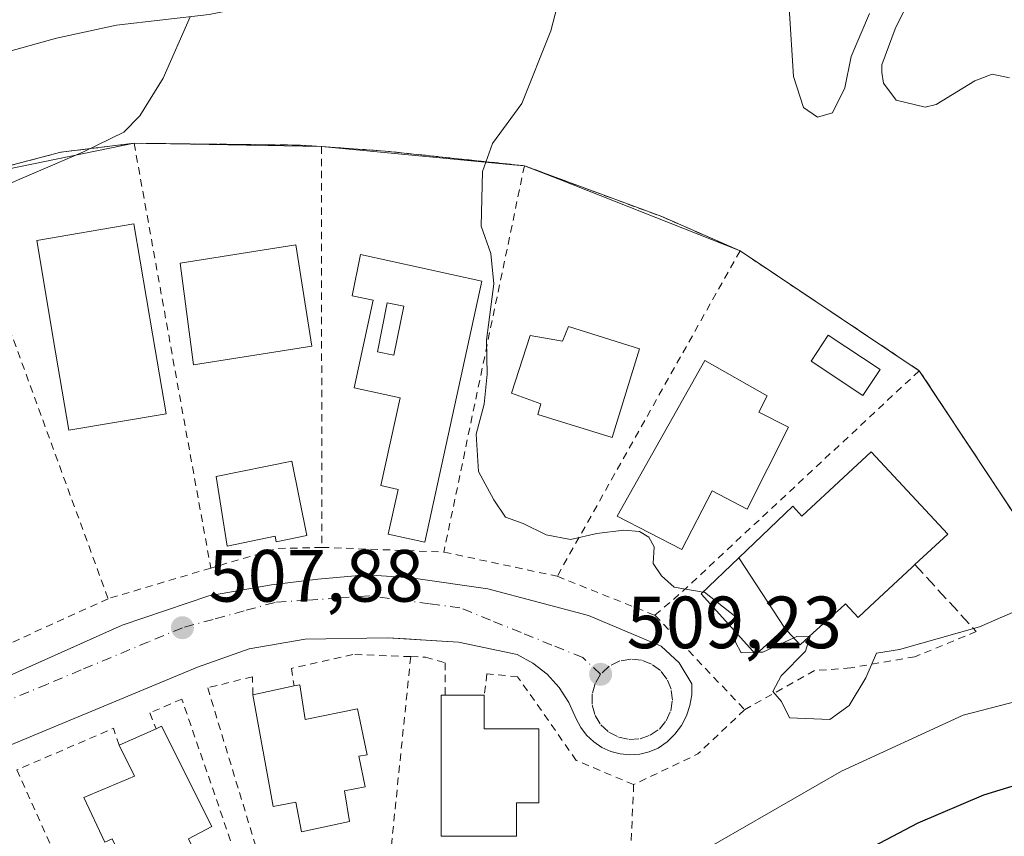
# Model space of a CAD drawing. Units: metres. Extents: x 614079 to 617535, y 4740939 to 4743314.
# Drawn here: x 616532 to 616665, y 4741096 to 4741207 of the extents above; entities that cross this region are included whole.
import ezdxf

# ---------------------------------------------------------------- set-up
doc = ezdxf.new("R2010")
doc.units = ezdxf.units.M
doc.header["$MEASUREMENT"] = 0
for name, pattern in [('DGN Style 2', [1.6480167562047852, 0.988810053722871, -0.6592067024819142]), ('DGN Style 3', [2.307223458686699, 1.648016756204785, -0.6592067024819142]), ('DGN Style 4', [2.6384748266838614, 1.318413404963828, -0.6592067024819142, 0.001648016756204785, -0.6592067024819142])]:
    doc.linetypes.add(name, pattern=pattern)
for name, color, linetype, lineweight in [('Alambrada', 7, 'DGN Style 2', 0), ('Campo de golf Cxs', 135, 'Continuous', 0), ('Curva de nivel maestra', 30, 'Continuous', 30), ('Curva de nivel normal', 30, 'Continuous', 0), ('Edificación Cxs', 1, 'Continuous', 13), ('Elemento construido', 1, 'Continuous', 0), ('Muro lineal', 1, 'DGN Style 3', 13), ('Núcleo urbano CxS', 7, 'Continuous', 0), ('Pastizal CxS', 92, 'Continuous', 0), ('Piscina CxS', 4, 'Continuous', 0), ('Pista deportiva Cxs', 7, 'Continuous', 0), ('Punto de cota en terreno', 7, 'Continuous', 0), ('Rótulo de punto de cota en terreno', 7, 'Continuous', 0), ('Vía urbana Cxs', 4, 'Continuous', 0), ('Vía urbana eje', 4, 'DGN Style 4', 0)]:
    doc.layers.add(name, color=color, linetype=linetype, lineweight=lineweight)
doc.styles.add('Style-Arial', font='txt')

# ---------------------------------------------------------------- blocks, each defined once
blk = doc.blocks.new('5PATER')
at = {"layer": 'Pastizal CxS', "linetype": 'Continuous', "lineweight": 0}
h = blk.add_hatch(color=51, dxfattribs=at)
edge = h.paths.add_edge_path()
edge.add_ellipse((0, 0), major_axis=(-0.1095731443231308, -0.1110710700762829), ratio=0.9994222409660322, start_angle=0, end_angle=360)
blk = doc.blocks.new('*U44')
at = {"layer": 'Vía urbana Cxs', "color": 4, "linetype": 'Continuous', "lineweight": 0}
blk.add_polyline3d([(616519.2697999999, 4741113.1182, 509.2795000000042), (616545.8101000005, 4741124.970100001, 508.7976000000053), (616557.5401, 4741128.940099999, 510.2057999999961), (616566.0401, 4741130.450099999, 509.936600000001), (616572.2801000001, 4741131.210100001, 511.6171000000032), (616578.9001000002, 4741131.780099999, 510.6747999999934), (616584.9501, 4741131.4001, 511.1494999999995), (616595.3400999998, 4741129.890100001, 511.2969000000012), (616608.9501, 4741126.290100001, 510.0895000000019), (616618.7801000001, 4741122.140100001, 510.6597000000039), (616621.2401000002, 4741119.870100001, 510.787599999996), (616622.9401000004, 4741117.030099999, 511.3659000000043), (616622.9326, 4741115.5551, 511.3567999999942), (616622.6918000003, 4741114.0998, 511.2960000000021), (616622.2236000003, 4741112.700999999, 511.1508999999933), (616621.5399000002, 4741111.3939, 511.2657000000036), (616620.6579999998, 4741110.2115, 511.3021000000008), (616619.5999999996, 4741109.183599999, 511.1863000000012), (616618.3926999997, 4741108.336100001, 510.9217999999965), (616617.1733999997, 4741107.818499999, 510.6855000000069), (616615.8855, 4741107.5087, 510.8061000000016), (616614.5641000001, 4741107.415200001, 510.8654999999999), (616613.2455000002, 4741107.5407, 510.8755999999995), (616611.9654000001, 4741107.8816, 510.9615000000049), (616610.7589999996, 4741108.4287, 511.1777000000002), (616609.6591999996, 4741109.166999999, 511.3117999999959), (616608.6960000005, 4741110.076300001, 511.3622000000032), (616607.8956000004, 4741111.131899999, 511.3274999999995), (616607.2801000001, 4741112.3048, 511.1754999999976), (616606.3054999998, 4741114.524, 510.547000000006), (616604.9814999999, 4741116.554300001, 509.9468999999954), (616603.3437999999, 4741118.3411, 509.6453000000038), (616601.4362000005, 4741119.8364, 509.6153000000049), (616599.3101000005, 4741121.0001, 509.5256999999983), (616591.3701, 4741122.700099999, 509.8757000000041), (616586.9612999996, 4741122.9608, 511.3582000000025), (616584.2532000003, 4741123.1209, 510.6445999999996), (616581.7301000003, 4741123.270099999, 510.7084999999934), (616570.5800999999, 4741123.0801, 511.6631000000052), (616563.0201000003, 4741121.7601, 508.6840999999986), (616556.0201000003, 4741119.300100001, 510.7704999999987), (616505.5500999996, 4741098.3201, 508.4003999999986)], dxfattribs=at)
blk = doc.blocks.new('*U56')
at = {"layer": 'Edificación Cxs', "color": 1, "linetype": 'Continuous', "lineweight": 13, "elevation": 514.3307000000059, "flags": 128}
blk.add_lwpolyline([(616594.5201000003, 4741171.5801), (616586.8000999996, 4741136.220100001), (616581.8400999998, 4741137.300100001), (616583.1700999998, 4741143.370100001), (616580.8501000004, 4741143.880100001), (616583.4501, 4741155.790100001), (616577.2001, 4741157.1501), (616579.7901, 4741169.0001), (616576.9600999998, 4741169.610099999), (616578.0701000001, 4741175.170100001)], close=True, dxfattribs=at)
at = {"layer": 'Edificación Cxs', "color": 1, "linetype": 'Continuous', "lineweight": 13}
blk.add_3dface([(616580.3601000002, 4741162.0101, 514.3307000000059), (616582.6101000002, 4741161.5601, 514.3307000000059), (616583.9301000005, 4741168.1801, 514.3307000000059), (616581.6801000005, 4741168.630100001, 514.3307000000059)], dxfattribs=at)

msp = doc.modelspace()

# ---------------------------------------------------------------- linework, layer by layer
at = {"layer": 'Alambrada', "color": 7, "linetype": 'DGN Style 2', "lineweight": 0, "extrusion": (-0.2308772557868012, 0.7982559202718726, 0.5563121232826603), "elevation": 3642618.771226622, "flags": 128}
msp.add_lwpolyline([(-1909562.423897959, -2438014.723274023), (-1909552.551459423, -2438017.610490326), (-1909537.760203247, -2438018.264662876)], dxfattribs=at)
at = {"layer": 'Alambrada', "color": 7, "linetype": 'DGN Style 2', "lineweight": 0, "extrusion": (-0.01768309659921365, 0.8968653018234728, 0.4419501538406274), "elevation": 4241530.871302178, "flags": 128}
msp.add_lwpolyline([(-709889.3931666965, -2089135.915017622), (-709911.9040596761, -2089134.367594314), (-709914.7495633337, -2089133.788021245)], dxfattribs=at)
at = {"layer": 'Alambrada', "color": 7, "linetype": 'DGN Style 2', "lineweight": 0, "extrusion": (-0.01164826944086981, 0.06449710692482744, 0.997849909063162), "elevation": 299117.8079661133, "flags": 128}
msp.add_lwpolyline([(-1449365.893847129, -4546304.322949218), (-1449365.89384713, -4546245.736286366)], dxfattribs=at)
at = {"layer": 'Alambrada', "color": 7, "linetype": 'DGN Style 2', "lineweight": 0, "extrusion": (-6.177313190625924e-05, 0.04790947596472761, 0.998851679828825), "elevation": 227618.7096927683, "flags": 128}
msp.add_lwpolyline([(-622685.4193984446, -4734922.983489313), (-622685.4193984446, -4734868.631030158)], dxfattribs=at)
at = {"layer": 'Alambrada', "color": 7, "linetype": 'DGN Style 2', "lineweight": 0, "extrusion": (-0.04812599502697844, 0.5254724932151921, 0.8494483783473092), "elevation": 2462124.414374969, "flags": 128}
msp.add_lwpolyline([(-1046420.499598795, -3962573.731082754), (-1046429.06878292, -3962572.097870371), (-1046447.647852561, -3962567.730382257)], dxfattribs=at)
at = {"layer": 'Alambrada', "color": 7, "linetype": 'DGN Style 2', "lineweight": 0, "extrusion": (0.002743284036646216, 0.0131556939316976, 0.9999096969776171), "elevation": 64577.70072235153, "flags": 128}
msp.add_lwpolyline([(616596.5531381902, 4740747.909418066), (616585.6412085779, 4740695.584889907)], dxfattribs=at)
at = {"layer": 'Alambrada', "color": 7, "linetype": 'DGN Style 2', "lineweight": 0, "extrusion": (0.00494958655141112, 0.2227115605591403, 0.9748718184388564), "elevation": 1059468.866971238, "flags": 128}
msp.add_lwpolyline([(-511104.9755339302, -4634150.380957372), (-511123.7240291656, -4634143.739026738), (-511134.4245072225, -4634139.222190698)], dxfattribs=at)
at = {"layer": 'Alambrada', "color": 7, "linetype": 'DGN Style 2', "lineweight": 0, "extrusion": (-0.02931034546520103, 0.08023565611751937, 0.9963448916595607), "elevation": 362844.3733103467, "flags": 128}
msp.add_lwpolyline([(-2205915.458542513, -4226253.657730986), (-2205915.458542513, -4226193.050139053)], dxfattribs=at)
at = {"layer": 'Alambrada', "color": 7, "linetype": 'DGN Style 2', "lineweight": 0, "extrusion": (-0.03600624667381976, -0.064101589391481, 0.9972936059345563), "elevation": -325605.6886504666, "flags": 128}
msp.add_lwpolyline([(-1784299.464083459, 4423712.8487995), (-1784299.464083459, 4423662.153671333)], dxfattribs=at)
at = {"layer": 'Alambrada', "color": 7, "linetype": 'DGN Style 2', "lineweight": 0, "extrusion": (-0.01231896436999111, 0.00823462898395605, 0.9998902109743586), "elevation": 31960.64482453407, "flags": 128}
msp.add_lwpolyline([(616589.0321697699, 4741073.242762042), (616613.3156590743, 4741057.012211744)], dxfattribs=at)
at = {"layer": 'Alambrada', "color": 7, "linetype": 'DGN Style 2', "lineweight": 0, "extrusion": (-0.4804683731273511, 0.4345253062134066, 0.7617991209528281), "elevation": 1764263.877052567, "flags": 128}
msp.add_lwpolyline([(-3930034.699449569, -2073898.572774862), (-3929990.843341951, -2073903.49873099), (-3929986.11458395, -2073904.256511023)], dxfattribs=at)
at = {"layer": 'Alambrada', "color": 7, "linetype": 'DGN Style 2', "lineweight": 0, "extrusion": (-0.07408782214511399, 0.1619900229029361, 0.9840072291856906), "elevation": 722839.989557436, "flags": 128}
msp.add_lwpolyline([(-2532660.306281667, -3990195.795212173), (-2532654.665114041, -3990198.238391837), (-2532645.455231368, -3990199.568891791)], dxfattribs=at)
at = {"layer": 'Alambrada', "color": 7, "linetype": 'DGN Style 2', "lineweight": 0, "extrusion": (-0.07718038754949859, 0.002943319857131941, 0.9970128006429646), "elevation": -33122.11574806491, "flags": 128}
msp.add_lwpolyline([(-4761187.995596584, 434189.0805655884), (-4761187.995596585, 434205.6621063033)], dxfattribs=at)
at = {"layer": 'Alambrada', "color": 7, "linetype": 'DGN Style 2', "lineweight": 0, "extrusion": (0.1211204260046548, -0.02596001314332458, 0.9922983019848666), "elevation": -47888.96273454932, "flags": 128}
msp.add_lwpolyline([(4765069.171636815, 387769.5162522231), (4765069.171636815, 387753.6957900274)], dxfattribs=at)
at = {"layer": 'Alambrada', "color": 7, "linetype": 'DGN Style 2', "lineweight": 0, "extrusion": (-0.1053377598604848, -0.03142715338068693, 0.9939397820682909), "elevation": -213438.8269443618, "flags": 128}
msp.add_lwpolyline([(-4366973.766861158, 1934545.744791479), (-4366973.766861158, 1934531.140411686)], dxfattribs=at)
at = {"layer": 'Alambrada', "color": 7, "linetype": 'DGN Style 2', "lineweight": 0, "extrusion": (-0.03113145489545205, 0.01241496086258938, 0.9994381928177815), "elevation": 40176.26202600382, "flags": 128}
msp.add_lwpolyline([(-4632267.374305721, -1182799.785570895), (-4632267.374305721, -1182785.523576504)], dxfattribs=at)
at = {"layer": 'Alambrada', "color": 7, "linetype": 'DGN Style 2', "lineweight": 0, "extrusion": (0.07826958499949167, 0.03567295672092116, 0.9962937881081037), "elevation": 217894.6088136921, "flags": 128}
msp.add_lwpolyline([(4058474.507658672, -2517882.713046434), (4058474.507658673, -2517863.883909328)], dxfattribs=at)
at = {"layer": 'Alambrada', "color": 7, "linetype": 'DGN Style 2', "lineweight": 0, "extrusion": (0.01048100541038842, -0.01104217950581102, 0.9998841026825803), "elevation": -45377.78493422656, "flags": 128}
msp.add_lwpolyline([(616578.7216450654, 4740914.288459427), (616590.8637924894, 4740901.497679614)], dxfattribs=at)
at = {"layer": 'Alambrada', "color": 7, "linetype": 'DGN Style 2', "lineweight": 0, "extrusion": (-0.003572839919595939, -0.03487940753958164, 0.9993851418470243), "elevation": -167059.1663188924, "flags": 128}
msp.add_lwpolyline([(130250.993207456, 4776350.989235424), (130250.993207456, 4776321.236158838)], dxfattribs=at)
at = {"layer": 'Alambrada', "color": 7, "linetype": 'DGN Style 2', "lineweight": 0, "extrusion": (-0.2190942738083176, 0.3173418584244668, 0.9226547805523536), "elevation": 1369925.682624917, "flags": 128}
msp.add_lwpolyline([(-3201107.497041689, -3276370.684743542), (-3201098.884706537, -3276369.240083155), (-3201089.361756424, -3276370.887011555)], dxfattribs=at)
at = {"layer": 'Alambrada', "color": 7, "linetype": 'DGN Style 2', "lineweight": 0, "extrusion": (-0.04179066717333323, 0.2098600747826495, 0.9768379032108799), "elevation": 969702.6159847161, "flags": 128}
msp.add_lwpolyline([(-1530616.857409144, -4424378.970191305), (-1530616.520054163, -4424381.42929237), (-1530602.61200087, -4424378.387895614)], dxfattribs=at)
at = {"layer": 'Alambrada', "color": 7, "linetype": 'DGN Style 2', "lineweight": 0, "extrusion": (0.04743629855404194, -0.1056292208423716, 0.9932735098067024), "elevation": -471045.7430000358, "flags": 128}
msp.add_lwpolyline([(2504705.039042082, 4045090.878334878), (2504705.039042082, 4045062.592214781)], dxfattribs=at)
at = {"layer": 'Alambrada', "color": 7, "linetype": 'DGN Style 2', "lineweight": 0, "extrusion": (0.8590490692075039, -0.1645867241755422, 0.4847121897774855), "elevation": -250372.1324940949, "flags": 128}
msp.add_lwpolyline([(4772439.2176014, 139331.8940260864), (4772430.238118018, 139329.1429430462), (4772418.300332675, 139329.1926758777)], dxfattribs=at)
at = {"layer": 'Alambrada', "color": 7, "linetype": 'DGN Style 2', "lineweight": 0}
for points in [[(616653.7600999996, 4741159.450099999, 515.5481), (616670.0201000003, 4741134.870100001, 513.5498999999982), (616683.2500999998, 4741127.3101, 508.6827999999951), (616712.3601000002, 4741114.840100001, 503.605899999995), (616712.7401000002, 4741102.7401, 500.4674999999989), (616732.0201000003, 4741096.3101, 501.1889999999985), (616755.8400999998, 4741083.8301, 503.3619999999937), (616772.4700999996, 4741069.470100001, 501.4857000000048), (616783.4401000004, 4741056.610099999, 501.2681000000011), (616791.7600999996, 4741036.950099999, 500.337400000004), (616801.2100999998, 4741019.1801, 499.4220999999961), (616819.6447000002, 4740988.7777, 502.270399999994)], [(616661.4801000003, 4741124.110099999, 510.9952999999951), (616653.1601, 4741120.710100001, 510.6321999999927), (616644.4700999996, 4741119.200099999, 511.3215999999957), (616639.5500999996, 4741118.8201, 512.1662999999971), (616630.1001000004, 4741113.530099999, 511.5975999999937)], [(616584.8800999997, 4741120.720100001, 511.5890999999974), (616577.0500999996, 4741121.020099999, 513.8966999999975), (616568.7301000003, 4741119.130100001, 510.9826999999932), (616569.0900999998, 4741116.7501, 511.858699999997)], [(616584.8800999997, 4741120.720100001, 511.5890999999974), (616586.8800999997, 4741120.640100001, 512.4094000000041), (616589.5301000001, 4741119.890100001, 511.907600000006), (616589.5301000001, 4741115.4801, 512.9189999999944)], [(616563.5100999996, 4741115.550100001, 510.5868000000046), (616563.4401000004, 4741118.0001, 510.0069999999978), (616557.3901000004, 4741116.4901, 511.8163999999961), (616566.0900999998, 4741087.7501, 510.4706000000006), (616566.7200999996, 4741085.850099999, 509.5622000000003), (616567.9801000003, 4741082.0801, 507.4545999999973), (616567.9801000003, 4741076.4101, 506.4688000000024), (616565.8000999996, 4741070.960100001, 506.8227000000043)], [(616615.0701000001, 4741103.380100001, 511.5195999999996), (616607.3000999996, 4741106.6601, 512.2783999999956), (616599.3601000002, 4741118.0001, 510.2351000000053), (616595.2001, 4741118.380100001, 510.5771999999997), (616594.8400999998, 4741115.4801, 511.7446000000054)], [(616543.0601000005, 4741079.7501, 507.7114000000002), (616555.5800999999, 4741085.4901, 508.4661000000052), (616561.6300999997, 4741086.4301, 508.7394999999961), (616563.7001, 4741086.4301, 509.0492999999988), (616553.8800999997, 4741114.970100001, 511.9924000000028), (616549.5301000001, 4741113.090100001, 510.597299999994), (616550.4001000002, 4741110.960100001, 511.3141000000033)]]:
    msp.add_polyline3d(points, dxfattribs=at)
at = {"layer": 'Campo de golf Cxs', "color": 135, "linetype": 'Continuous', "lineweight": 0, "extrusion": (-0.2308772557868012, 0.7982559202718726, 0.5563121232826603), "elevation": 3642618.771226622, "flags": 128}
msp.add_lwpolyline([(-1909562.423897959, -2438014.723274023), (-1909552.551459423, -2438017.610490326), (-1909537.760203247, -2438018.264662876)], dxfattribs=at)
at = {"layer": 'Campo de golf Cxs', "color": 135, "linetype": 'Continuous', "lineweight": 0, "extrusion": (-0.01768309659921365, 0.8968653018234728, 0.4419501538406274), "elevation": 4241530.871302178, "flags": 128}
msp.add_lwpolyline([(-709914.7495633337, -2089133.788021245), (-709911.9040596761, -2089134.367594314), (-709889.3931666965, -2089135.915017622)], dxfattribs=at)
at = {"layer": 'Campo de golf Cxs', "color": 135, "linetype": 'Continuous', "lineweight": 0, "extrusion": (-0.04812599502697844, 0.5254724932151921, 0.8494483783473092), "elevation": 2462124.414374969, "flags": 128}
msp.add_lwpolyline([(-1046447.647852561, -3962567.730382257), (-1046429.06878292, -3962572.097870371), (-1046420.499598795, -3962573.731082754)], dxfattribs=at)
at = {"layer": 'Campo de golf Cxs', "color": 135, "linetype": 'Continuous', "lineweight": 0, "extrusion": (-0.01231896436999111, 0.00823462898395605, 0.9998902109743586), "elevation": 31960.64482453407, "flags": 128}
msp.add_lwpolyline([(616613.3156590743, 4741057.012211744), (616589.0321697699, 4741073.242762042)], dxfattribs=at)
at = {"layer": 'Campo de golf Cxs', "color": 135, "linetype": 'Continuous', "lineweight": 0}
for points in [[(616670.0201000003, 4741134.870100001, 513.5498999999982), (616653.7600999996, 4741159.450099999, 515.5481), (616629.4801000003, 4741175.6801, 515.1153000000049), (616618.8800999997, 4741180.3201, 514.1091000000015), (616616.4326999999, 4741181.226700001, 513.8524000000034), (616600.2801000001, 4741187.210100001, 512.6294999999955), (616581.4401000004, 4741189.210100001, 510.3249000000069), (616572.7801000001, 4741189.8101, 509.4630999999936), (616569.9301000005, 4741190.0101, 508.9431999999942), (616547.4101, 4741190.2501, 507.5550999999978), (616537.4801000003, 4741189.050100001, 505.155899999998), (616523.1700999998, 4741185.290100001, 504.6122999999934), (616504.5701000001, 4741175.050100001, 504.3702999999951), (616482.2100999998, 4741166.970100001, 506.2581999999966), (616461.6901000004, 4741158.890100001, 503.4667000000045), (616444.1700999998, 4741151.370100001, 501.9875000000029), (616426.9301000005, 4741143.360099999, 501.9952000000048), (616408.8501000004, 4741138.4101, 500.0314999999973), (616391.2901, 4741133.6801, 500.3815999999933), (616371.5301000001, 4741126.4901, 500.942200000005)], [(616629.4801000003, 4741175.6801, 515.1153000000049), (616618.8800999997, 4741180.3201, 514.1091000000015), (616616.4326999999, 4741181.226700001, 513.8524000000034), (616600.2801000001, 4741187.210100001, 512.6294999999955)], [(616819.6447000002, 4740988.7777, 502.270399999994), (616801.2100999998, 4741019.1801, 499.4220999999961), (616791.7600999996, 4741036.950099999, 500.337400000004), (616783.4401000004, 4741056.610099999, 501.2681000000011), (616772.4700999996, 4741069.470100001, 501.4857000000048), (616755.8400999998, 4741083.8301, 503.3619999999937), (616732.0201000003, 4741096.3101, 501.1889999999985), (616712.7401000002, 4741102.7401, 500.4674999999989), (616712.3601000002, 4741114.840100001, 503.605899999995), (616683.2500999998, 4741127.3101, 508.6827999999951), (616670.0201000003, 4741134.870100001, 513.5498999999982), (616653.7600999996, 4741159.450099999, 515.5481)]]:
    msp.add_polyline3d(points, dxfattribs=at)
at = {"layer": 'Curva de nivel maestra', "color": 30, "linetype": 'Continuous', "lineweight": 30, "elevation": 500, "flags": 128}
msp.add_lwpolyline([(616676.8799999999, 4741106.4001), (616662.4299999997, 4741101.950099999), (616653.5800000001, 4741098.140100001), (616625.8600000005, 4741083.5701), (616621.4900000002, 4741080.9101), (616619.4400000004, 4741078.6801), (616619.7199999997, 4741075.8301), (616620.1799999997, 4741074.0001), (616618.9299999997, 4741071.4301), (616612.0999999996, 4741066.290100001), (616597.2400000002, 4741056.9101), (616582.4699999997, 4741048.050100001), (616568.9900000002, 4741040.880100001), (616554.0300000003, 4741033.5001), (616546.7300000006, 4741030.380100001), (616542.6600000003, 4741029.1501), (616536.9000000004, 4741026.120100001), (616533.0199999996, 4741023.420100001), (616527.0999999996, 4741020.540100001)], dxfattribs=at)
at = {"layer": 'Curva de nivel normal', "color": 30, "linetype": 'Continuous', "lineweight": 0, "flags": 128}
for points, elevation in [([(616605.8200000003, 4741213.1601), (616603.8700000001, 4741205.470100001), (616599.9299999997, 4741195.6601), (616595.9400000004, 4741190.2301), (616594.5800000001, 4741186.440099999), (616594.4199999999, 4741179.050100001), (616595.7400000002, 4741175.3201), (616596.1399999997, 4741171.200099999), (616595.1600000003, 4741163.600099999), (616595.2100000001, 4741158.9901), (616594.8099999996, 4741154.920100001), (616593.75, 4741150.860099999), (616594.0800000001, 4741145.780099999), (616596.1500000004, 4741141.950099999), (616597.7100000001, 4741139.630100001), (616600.0999999996, 4741138.7501), (616603.2000000002, 4741137.200099999), (616606.5099999999, 4741136.5801), (616610.0999999996, 4741137.380100001), (616613.7599999999, 4741137.840100001), (616615.8799999999, 4741137.6601), (616617.1399999997, 4741136.920100001), (616617.8300000001, 4741135.610099999), (616617.7100000001, 4741133.3201), (616618.8499999996, 4741131.6501), (616620.54, 4741130.1501), (616624.4823000003, 4741129.470699999)], 510), ([(616636.1399999997, 4741208.610099999), (616636.7000000002, 4741199.280099999), (616638.0899999999, 4741195.090100001), (616639.9900000002, 4741193.800100001), (616641.9800000006, 4741194.390100001), (616643.6600000003, 4741197.770099999), (616644.5199999996, 4741202.020099999), (616647.0199999996, 4741207.850099999)], 515), ([(616555.0092000002, 4741207.3858), (616551.3399999999, 4741199.0701), (616548.2100000001, 4741193.970100001), (616546.0199999996, 4741191.7401), (616540.5599999996, 4741189.100099999), (616528.3399999999, 4741183.880100001)], 505), ([(616624.4823000003, 4741129.470699999), (616624.6600000003, 4741129.440099999), (616628.9400000004, 4741126.050100001), (616628.9035999998, 4741123.9957)], 510), ([(616638.9079, 4741123.4889), (616638.9800000006, 4741123.4901), (616638.3399999999, 4741121.440099999), (616635.0300000003, 4741118.100099999), (616633.9100000003, 4741115.9901), (616635.0999999996, 4741114.640100001), (616636.1600000003, 4741112.4101), (616641.6500000004, 4741112.190099999), (616644.25, 4741114.090100001), (616646.5300000003, 4741117.8301), (616647.9699999997, 4741121.210100001), (616651.0800000001, 4741121.700099999), (616661.9100000003, 4741124.7401), (616673.2599999999, 4741129.6601)], 510), ([(616628.9035999998, 4741123.9957), (616628.8799999999, 4741122.6601), (616629.6399999997, 4741121.2401), (616631.3419000005, 4741121.286900001)], 510), ([(616631.9353999998, 4741121.303200001), (616632.5499999998, 4741121.3201), (616636.7435999997, 4741123.2542)], 510), ([(616636.7435999997, 4741123.2542), (616637.1900000004, 4741123.460100001), (616638.9079, 4741123.4889)], 510), ([(616631.3419000005, 4741121.286900001), (616631.9353999998, 4741121.303200001)], 510), ([(616571.4859999996, 4741061.2849), (616571.9900000002, 4741061.290100001), (616575.1299999999, 4741060.350099999), (616577.6799999997, 4741058.090100001), (616578.1200000001, 4741055.840100001), (616579.0899999999, 4741054.850099999), (616580.8499999996, 4741053.880100001), (616586.3099999996, 4741054.4001), (616595.3200000003, 4741058.9301), (616607.75, 4741067.1801), (616612.7599999999, 4741070.290100001), (616615.7300000006, 4741073.460100001), (616615.5999999996, 4741075.9801), (616613, 4741078.780099999), (616611.8499999996, 4741081.470100001), (616612.04, 4741083.270099999), (616615.5599999996, 4741088.3201), (616620.1399999997, 4741091.920100001), (616643.2000000002, 4741105.200099999), (616659.6900000004, 4741112.800100001), (616676.9600000001, 4741117.270099999)], 505)]:
    msp.add_lwpolyline(points, dxfattribs=dict(at, elevation=elevation))
at = {"layer": 'Edificación Cxs', "color": 1, "linetype": 'Continuous', "lineweight": 13, "flags": 128}
for points, elevation in [([(616551.7500999998, 4741153.620100001), (616538.5701000001, 4741151.390100001), (616536.7834999999, 4741161.9737), (616534.2301000003, 4741177.100099999), (616547.4001000002, 4741179.3301), (616549.9614000004, 4741164.1918)], 512.2109000000055), ([(616606.2401000002, 4741165.440099999), (616615.8501000004, 4741162.4101), (616612.1700999998, 4741150.4101), (616602.0900999998, 4741153.520099999), (616602.4801000003, 4741154.970100001), (616598.5301000001, 4741156.4101), (616601.0500999996, 4741164.2401), (616605.4401000004, 4741163.440099999)], 516.4995000000054), ([(616636.0301000001, 4741151.8101), (616630.4600999998, 4741140.710100001), (616625.7100999998, 4741143.1601), (616621.6001000004, 4741135.220100001), (616612.8501000004, 4741139.7601), (616624.7100999998, 4741160.8201), (616633.1700999998, 4741156.050100001), (616632.0301000001, 4741153.8301)], 518.164499999999), ([(616635.5503000002, 4741124.569800001), (616629.3126999997, 4741134.0952), (616636.6201, 4741141.090100001), (616637.8701, 4741139.7601), (616643.4754999997, 4741144.981699999), (616647.2200999996, 4741148.470100001), (616657.6001000004, 4741137.3101), (616653.1700999998, 4741133.190099999), (616652.7571, 4741132.806500001), (616647.0629000004, 4741127.5185), (616645.4600999998, 4741126.030099999), (616643.7801000001, 4741127.880100001), (616643.0629000004, 4741127.233700001), (616642.0629000004, 4741126.3323), (616639.4005000005, 4741123.9329), (616637.6001000004, 4741122.3101), (616635.9188999999, 4741124.1635), (616635.5733000003, 4741124.544500001)], 519.0010000000041), ([(616570.8101000005, 4741137.130100001), (616566.6700999998, 4741136.280099999), (616566.5201000003, 4741137.020099999), (616560.0201000003, 4741135.700099999), (616558.5500999996, 4741145.110099999), (616568.7600999996, 4741147.190099999)], 511.9471000000049), ([(616569.8400999998, 4741116.9101), (616570.6001000004, 4741112.220100001), (616577.6901000004, 4741113.6501), (616578.9801000003, 4741107.420100001), (616577.8701, 4741107.2501), (616578.7100999998, 4741103.0701), (616575.8901000004, 4741102.5601), (616576.5800999999, 4741098.380100001), (616570.1001000004, 4741097.0101), (616569.3201000001, 4741101.020099999), (616566.2401000002, 4741100.4301), (616563.5100999996, 4741115.550100001), (616569.0900999998, 4741116.7501)], 513.539699999994), ([(616594.8400999998, 4741115.4801), (616594.8400999998, 4741110.940099999), (616602.2200999996, 4741110.940099999), (616602.2200999996, 4741100.920100001), (616599.1901000004, 4741100.920100001), (616599.1901000004, 4741096.390100001), (616588.9801000003, 4741096.390100001), (616588.9801000003, 4741115.4801), (616589.5301000001, 4741115.4801)], 514.2062000000008), ([(616554.8000999996, 4741096.0601), (616556.3400999998, 4741092.8301), (616550.3501000004, 4741090.090100001), (616548.8201000001, 4741093.5101), (616546.2600999996, 4741092.220100001), (616544.4600999998, 4741096.0601), (616543.4600999998, 4741095.5701), (616540.6201, 4741101.630100001), (616547.4600999998, 4741104.520099999), (616545.4101, 4741108.720100001), (616550.4001000002, 4741110.960100001), (616551.1201, 4741111.280099999), (616557.9600999998, 4741097.690099999)], 513.5553000000074)]:
    msp.add_lwpolyline(points, close=True, dxfattribs=dict(at, elevation=elevation))
at = {"layer": 'Edificación Cxs', "color": 1, "linetype": 'Continuous', "lineweight": 13, "extrusion": (0.2875493315975206, 0.1950322613358919, 0.9376981384944877), "elevation": 1102476.447930319, "flags": 128}
msp.add_lwpolyline([(3577620.88162327, -2973872.455921486), (3577605.819109896, -2973874.936559005), (3577604.896072335, -2973868.560408221)], dxfattribs=at)
at = {"layer": 'Edificación Cxs', "color": 1, "linetype": 'Continuous', "lineweight": 13, "extrusion": (-0.2126472863943866, -0.04573059919474295, 0.9760583199206868), "elevation": -347426.2497759676, "flags": 128}
msp.add_lwpolyline([(-4505513.014764714, 1561401.600113869), (-4505513.014764713, 1561407.447688546)], dxfattribs=at)
at = {"layer": 'Edificación Cxs', "color": 1, "linetype": 'Continuous', "lineweight": 13, "extrusion": (-0.4117963223038102, -0.08784988209147951, 0.9070315248951217), "elevation": -669943.1592504182, "flags": 128}
msp.add_lwpolyline([(-4508138.18554969, 1444372.530307596), (-4508138.18554969, 1444373.375787342)], dxfattribs=at)
at = {"layer": 'Edificación Cxs', "color": 1, "linetype": 'Continuous', "lineweight": 13, "extrusion": (0.215949076185001, 0, 0.9764046274444037), "elevation": 133652.7558955431, "flags": 128}
msp.add_lwpolyline([(4741115.4801, -601930.1060392027), (4741115.4801, -601935.5443583691)], dxfattribs=at)
at = {"layer": 'Edificación Cxs', "color": 1, "linetype": 'Continuous', "lineweight": 13, "extrusion": (-0.07513338368057197, -0.0337272103082261, 0.996602955013446), "elevation": -205718.3870720519, "flags": 128}
msp.add_lwpolyline([(-4072808.435430776, 2495626.533159179), (-4072808.435430776, 2495632.021510844)], dxfattribs=at)
at = {"layer": 'Edificación Cxs', "color": 1, "linetype": 'Continuous', "lineweight": 13}
for points in [[(616536.7834999999, 4741161.9737, 511.2918999999966), (616534.2301000003, 4741177.100099999, 509.1719000000012), (616547.4001000002, 4741179.3301, 511.4407999999967), (616549.9614000004, 4741164.1918, 512.2109000000055), (616551.7500999998, 4741153.620100001, 511.0157999999938), (616538.5701000001, 4741151.390100001, 510.6027000000031), (616536.7834999999, 4741161.9737, 511.2918999999966)], [(616571.4801000003, 4741162.7601, 511.9290000000037), (616555.4600999998, 4741160.2501, 512.323000000004), (616553.6401000004, 4741174.030099999, 512.5449999999983), (616569.3300999999, 4741176.4901, 510.6217000000034), (616571.4801000003, 4741162.7601, 511.9290000000037)], [(616594.5201000003, 4741171.5801, 513.1312000000034), (616586.8000999996, 4741136.220100001, 512.5773000000045), (616581.8400999998, 4741137.300100001, 511.6992999999929), (616583.1700999998, 4741143.370100001, 512.2345999999961), (616580.8501000004, 4741143.880100001, 511.7109999999957), (616583.4501, 4741155.790100001, 514.3307000000059), (616577.2001, 4741157.1501, 513.1778999999951), (616579.7901, 4741169.0001, 512.8898999999947), (616576.9600999998, 4741169.610099999, 512.4753999999957), (616578.0701000001, 4741175.170100001, 511.9863999999943), (616594.5201000003, 4741171.5801, 513.1312000000034)], [(616583.9301000005, 4741168.1801, 513.4530999999988), (616581.6801000005, 4741168.630100001, 513.1491999999998), (616580.3601000002, 4741162.0101, 512.6879999999946), (616582.6101000002, 4741161.5601, 513.0445999999939), (616583.9301000005, 4741168.1801, 513.4530999999988)], [(616583.9301000005, 4741168.1801, 513.4530999999988), (616581.6801000005, 4741168.630100001, 513.1491999999998), (616580.3601000002, 4741162.0101, 512.6879999999946), (616582.6101000002, 4741161.5601, 513.0445999999939), (616583.9301000005, 4741168.1801, 513.4530999999988)], [(616606.2401000002, 4741165.440099999, 514.6254999999946), (616615.8501000004, 4741162.4101, 514.3796000000002), (616612.1700999998, 4741150.4101, 513.9706000000006), (616602.0900999998, 4741153.520099999, 515.4519), (616602.4801000003, 4741154.970100001, 516.4995000000055), (616598.5301000001, 4741156.4101, 514.2483000000066), (616601.0500999996, 4741164.2401, 514.861699999994), (616605.4401000004, 4741163.440099999, 516.2651999999945), (616606.2401000002, 4741165.440099999, 514.6254999999946)], [(616636.0301000001, 4741151.8101, 515.3138999999937), (616630.4600999998, 4741140.710100001, 516.562300000005), (616625.7100999998, 4741143.1601, 518.164499999999), (616621.6001000004, 4741135.220100001, 514.5748000000021), (616612.8501000004, 4741139.7601, 512.9697000000015), (616624.7100999998, 4741160.8201, 514.9949000000051), (616633.1700999998, 4741156.050100001, 514.6281000000017), (616632.0301000001, 4741153.8301, 515.9168000000063), (616636.0301000001, 4741151.8101, 515.3138999999937)], [(616653.1700999998, 4741133.190099999, 516.4921000000032), (616652.7571, 4741132.806500001, 516.6212999999989), (616647.0629000004, 4741127.5185, 515.7744999999995), (616645.4600999998, 4741126.030099999, 515.5002999999997), (616643.7801000001, 4741127.880100001, 518.8843999999954), (616643.0629000004, 4741127.233700001, 518.9035000000003), (616642.0629000004, 4741126.3323, 518.0608999999968), (616639.4005000005, 4741123.9329, 515.4909999999945), (616637.6001000004, 4741122.3101, 514.5516000000061), (616635.9188999999, 4741124.1635, 516.4728999999934), (616635.5733000003, 4741124.544500001, 516.8139999999985), (616635.5500999996, 4741124.5701, 516.8361000000004), (616631.6001000004, 4741121.0001, 514.1293000000006), (616624.2100999998, 4741129.210100001, 513.747000000003), (616629.3129000004, 4741134.094900001, 517.0378000000055), (616636.6201, 4741141.090100001, 517.2139000000025), (616637.8701, 4741139.7601, 519.0010000000038), (616643.4754999997, 4741144.981699999, 517.0696999999927), (616647.2200999996, 4741148.470100001, 515.1386000000057)], [(616570.8101000005, 4741137.130100001, 511.9471000000049), (616566.6700999998, 4741136.280099999, 511.7716999999975), (616566.5201000003, 4741137.020099999, 511.8788999999961), (616560.0201000003, 4741135.700099999, 510.9967000000034), (616558.5500999996, 4741145.110099999, 510.4896000000008), (616568.7600999996, 4741147.190099999, 510.4415000000009), (616570.8101000005, 4741137.130100001, 511.9471000000049)], [(616569.8400999998, 4741116.9101, 512.2146999999968), (616570.6001000004, 4741112.220100001, 513.5396999999939), (616577.6901000004, 4741113.6501, 511.6539000000049), (616578.9801000003, 4741107.420100001, 512.6085000000021), (616577.8701, 4741107.2501, 513.3702000000048), (616578.7100999998, 4741103.0701, 511.2238999999972), (616575.8901000004, 4741102.5601, 512.0953000000009), (616576.5800999999, 4741098.380100001, 509.9787999999971), (616570.1001000004, 4741097.0101, 510.2140000000073), (616569.3201000001, 4741101.020099999, 512.9790999999968), (616566.2401000002, 4741100.4301, 511.7801999999938), (616563.5100999996, 4741115.550100001, 510.5868000000046)], [(616594.8400999998, 4741115.4801, 511.7446000000054), (616594.8400999998, 4741110.940099999, 514.2062000000005), (616602.2200999996, 4741110.940099999, 512.8469000000041), (616602.2200999996, 4741100.920100001, 512.1564999999973), (616599.1901000004, 4741100.920100001, 514.1003000000055), (616599.1901000004, 4741096.390100001, 511.5044999999955), (616588.9801000003, 4741096.390100001, 511.664499999999), (616588.9801000003, 4741115.4801, 513.0923999999941), (616589.5301000001, 4741115.4801, 512.9189999999944)], [(616550.4001000002, 4741110.960100001, 511.3141000000033), (616551.1201, 4741111.280099999, 511.5317000000068), (616557.9600999998, 4741097.690099999, 511.290399999998), (616554.8000999996, 4741096.0601, 512.6496999999945)], [(616554.8000999996, 4741096.0601, 512.6496999999945), (616556.3400999998, 4741092.8301, 511.5673999999999), (616550.3501000004, 4741090.090100001, 510.297900000005), (616548.8201000001, 4741093.5101, 512.4208000000071), (616546.2600999996, 4741092.220100001, 510.9584000000032), (616544.4600999998, 4741096.0601, 513.1953999999969), (616543.4600999998, 4741095.5701, 512.3653999999951), (616540.6201, 4741101.630100001, 511.5815000000002), (616547.4600999998, 4741104.520099999, 513.5553000000073), (616545.4101, 4741108.720100001, 510.8620999999985)]]:
    msp.add_polyline3d(points, dxfattribs=at)
for points in [[(616571.4801000003, 4741162.7601, 512.5449999999983), (616555.4600999998, 4741160.2501, 512.5449999999983), (616553.6401000004, 4741174.030099999, 512.5449999999983), (616569.3300999999, 4741176.4901, 512.5449999999983)], [(616583.9301000005, 4741168.1801, 513.4530999999988), (616582.6101000002, 4741161.5601, 513.4530999999988), (616580.3601000002, 4741162.0101, 513.4530999999988), (616581.6801000005, 4741168.630100001, 513.4530999999988)], [(616635.5503000002, 4741124.569800001, 517.0375000000058), (616631.6001000004, 4741121.0001, 517.0375000000058), (616624.2100999998, 4741129.210100001, 517.0375000000058), (616629.3126999997, 4741134.0952, 517.0375000000058)]]:
    msp.add_3dface(points, dxfattribs=at)
at = {"layer": 'Elemento construido', "color": 1, "linetype": 'Continuous', "lineweight": 0}
for points in [[(616367.3601000002, 4741066.370100001, 505.4646000000066), (616382.6700999998, 4741069.4001, 502.5706999999966), (616398.9301000005, 4741073.370100001, 503.662599999996), (616417.8300999999, 4741078.470100001, 504.0728999999993), (616440.5201000003, 4741084.710100001, 504.7486000000063), (616465.4700999996, 4741092.840100001, 507.8822999999975), (616501.3901000004, 4741105.880100001, 508.9701999999961), (616517.4600999998, 4741112.3101, 507.9245999999985), (616545.8101000005, 4741124.970100001, 508.7976000000053), (616557.5401, 4741128.940099999, 510.2057999999961), (616566.0401, 4741130.450099999, 509.936600000001), (616572.2801000001, 4741131.210100001, 511.6171000000032), (616578.9001000002, 4741131.780099999, 510.6747999999934), (616584.9501, 4741131.4001, 511.1494999999995), (616595.3400999998, 4741129.890100001, 511.2969000000012), (616608.9501, 4741126.290100001, 510.0895000000019), (616618.7801000001, 4741122.140100001, 510.6597000000039), (616621.2401000002, 4741119.870100001, 510.787599999996), (616622.9401000004, 4741117.030099999, 511.3659000000043)], [(616599.3101000005, 4741121.0001, 509.5256999999983), (616591.3701, 4741122.700099999, 509.8757000000041), (616581.7301000003, 4741123.270099999, 510.7084999999934), (616570.5800999999, 4741123.0801, 511.6631000000052), (616563.0201000003, 4741121.7601, 508.6840999999986), (616556.0201000003, 4741119.300100001, 510.7704999999987), (616505.5500999996, 4741098.3201, 508.4003999999986), (616462.6401000004, 4741082.8201, 505.4899000000005), (616427.4801000003, 4741072.2301, 504.786500000002), (616385.8901000004, 4741061.460100001, 502.8850999999996), (616350.7301000003, 4741054.460100001, 501.3628999999929), (616324.8300999999, 4741049.9301, 500.2335000000021), (616322.3701, 4741051.0601, 499.590400000001), (616316.1300999997, 4741047.470100001, 499.7403000000049), (616311.4001000002, 4741042.9301, 501.449099999998), (616308.9401000004, 4741039.130100001, 499.1744000000036), (616307.4401000004, 4741034.850099999, 498.8322999999946), (616306.9801000003, 4741030.3301, 499.0562000000064), (616307.6101000002, 4741025.840100001, 499.0362000000023), (616308.3101000005, 4741023.6801, 498.8381999999983), (616310.4600999998, 4741019.6801, 498.6980999999942), (616313.1101000002, 4741017.220100001, 498.7062000000006)]]:
    msp.add_polyline3d(points, dxfattribs=at)
at = {"layer": 'Muro lineal', "color": 1, "linetype": 'DGN Style 3', "lineweight": 13, "extrusion": (0.2752979070843314, -0.3008068587429129, 0.9130861383726117), "elevation": -1255930.452893209, "flags": 128}
msp.add_lwpolyline([(3655809.6764306, 2813591.944905677), (3655809.6764306, 2813578.464649365)], dxfattribs=at)
at = {"layer": 'Núcleo urbano CxS', "color": 7, "linetype": 'Continuous', "lineweight": 0}
for points in [[(616670.0201000003, 4741134.870100001, 513.0332999999955), (616654.5159, 4741158.307600001, 514.1272000000026), (616653.7600999996, 4741159.450099999, 514.1315999999933), (616639.7405000003, 4741168.8215, 514.1790999999939), (616629.4801000003, 4741175.6801, 513.2761000000028), (616604.9294999996, 4741185.374299999, 511.2834000000003), (616600.2801000001, 4741187.210100001, 511.2225999999937), (616598.7136000004, 4741187.358200001, 511.4254999999976), (616572.7801000001, 4741189.8101, 508.1877999999998), (616547.4101, 4741190.2501, 505.2388000000064), (616523.1700999998, 4741185.290100001, 503.1680999999954), (616504.5701000001, 4741175.050100001, 502.8683000000019), (616492.2775999998, 4741170.608100001, 502.4755000000005), (616482.2100999998, 4741166.970100001, 501.5286000000052), (616461.6901000004, 4741158.890100001, 500.8925000000018), (616444.1700999998, 4741151.370100001, 500.327099999995), (616426.9301000005, 4741143.360099999, 499.1144999999961), (616408.8501000004, 4741138.4101, 498.396900000007), (616391.2901, 4741133.6801, 498.1108999999997), (616384.7800000003, 4741131.3113, 498.1373000000021), (616371.5301000001, 4741126.4901, 498.6940000000032)], [(616371.5301000001, 4741126.4901, 498.6940000000032), (616384.7800000003, 4741131.3113, 498.1373000000021), (616391.2901, 4741133.6801, 498.1108999999997), (616408.8501000004, 4741138.4101, 498.396900000007), (616426.9301000005, 4741143.360099999, 499.1144999999961), (616444.1700999998, 4741151.370100001, 500.327099999995), (616461.6901000004, 4741158.890100001, 500.8925000000018), (616482.2100999998, 4741166.970100001, 501.5286000000052), (616492.2775999998, 4741170.608100001, 502.4755000000005), (616504.5701000001, 4741175.050100001, 502.8683000000019), (616523.1700999998, 4741185.290100001, 503.1680999999954), (616547.4101, 4741190.2501, 505.2388000000064), (616572.7801000001, 4741189.8101, 508.1877999999998), (616598.7136000004, 4741187.358200001, 511.4254999999976), (616600.2801000001, 4741187.210100001, 511.2225999999937), (616604.9294999996, 4741185.374299999, 511.2834000000003), (616629.4801000003, 4741175.6801, 513.2761000000028), (616639.7405000003, 4741168.8215, 514.1790999999939), (616653.7600999996, 4741159.450099999, 514.1315999999933), (616654.5159, 4741158.307600001, 514.1272000000026), (616670.0201000003, 4741134.870100001, 513.0332999999955)], [(616371.5301000001, 4741126.4901, 498.6940000000032), (616384.7800000003, 4741131.3113, 498.1373000000021), (616391.2901, 4741133.6801, 498.1108999999997), (616408.8501000004, 4741138.4101, 498.396900000007), (616426.9301000005, 4741143.360099999, 499.1144999999961), (616444.1700999998, 4741151.370100001, 500.327099999995), (616461.6901000004, 4741158.890100001, 500.8925000000018), (616482.2100999998, 4741166.970100001, 501.5286000000052), (616492.2775999998, 4741170.608100001, 502.4755000000005), (616504.5701000001, 4741175.050100001, 502.8683000000019), (616523.1700999998, 4741185.290100001, 503.1680999999954), (616547.4101, 4741190.2501, 505.2388000000064), (616572.7801000001, 4741189.8101, 508.1877999999998), (616598.7136000004, 4741187.358200001, 511.4254999999976), (616600.2801000001, 4741187.210100001, 511.2225999999937), (616604.9294999996, 4741185.374299999, 511.2834000000003), (616629.4801000003, 4741175.6801, 513.2761000000028), (616639.7405000003, 4741168.8215, 514.1790999999939), (616653.7600999996, 4741159.450099999, 514.1315999999933), (616654.5159, 4741158.307600001, 514.1272000000026), (616670.0201000003, 4741134.870100001, 513.0332999999955)], [(616371.5301000001, 4741126.4901, 498.6940000000032), (616384.7800000003, 4741131.3113, 498.1373000000021), (616391.2901, 4741133.6801, 498.1108999999997), (616408.8501000004, 4741138.4101, 498.396900000007), (616426.9301000005, 4741143.360099999, 499.1144999999961), (616444.1700999998, 4741151.370100001, 500.327099999995), (616461.6901000004, 4741158.890100001, 500.8925000000018), (616482.2100999998, 4741166.970100001, 501.5286000000052), (616492.2775999998, 4741170.608100001, 502.4755000000005), (616504.5701000001, 4741175.050100001, 502.8683000000019), (616523.1700999998, 4741185.290100001, 503.1680999999954), (616547.4101, 4741190.2501, 505.2388000000064), (616572.7801000001, 4741189.8101, 508.1877999999998), (616598.7136000004, 4741187.358200001, 511.4254999999976), (616600.2801000001, 4741187.210100001, 511.2225999999937), (616604.9294999996, 4741185.374299999, 511.2834000000003), (616629.4801000003, 4741175.6801, 513.2761000000028), (616639.7405000003, 4741168.8215, 514.1790999999939), (616653.7600999996, 4741159.450099999, 514.1315999999933), (616654.5159, 4741158.307600001, 514.1272000000026), (616670.0201000003, 4741134.870100001, 513.0332999999955)]]:
    msp.add_polyline3d(points, dxfattribs=at)
at = {"layer": 'Piscina CxS', "color": 4, "linetype": 'Continuous', "lineweight": 0}
msp.add_polyline3d([(616648.4408999998, 4741159.623400001, 513.6830999999949), (616646.1153999995, 4741156.102, 513.5375000000058), (616639.1040000003, 4741160.732200001, 513.851800000004), (616641.4293999998, 4741164.253599999, 514.2369000000035), (616648.4408999998, 4741159.623400001, 513.6830999999949)], dxfattribs=at)
msp.add_3dface([(616648.4408999998, 4741159.623400001, 513.6830999999949), (616646.1153999995, 4741156.102, 513.5375000000058), (616639.1040000003, 4741160.732200001, 513.851800000004), (616641.4293999998, 4741164.253599999, 514.2369000000035)], dxfattribs=at)
at = {"layer": 'Pista deportiva Cxs', "color": 7, "linetype": 'Continuous', "lineweight": 0, "flags": 128}
for points, elevation in [([(616665.9600999998, 4741199.130100001), (616663.6401000004, 4741199.600099999), (616661.2801000001, 4741198.7301), (616656.0500999996, 4741195.520099999), (616654.5701000001, 4741195.130100001), (616650.6401000004, 4741196.090100001), (616648.9200999998, 4741198.4101), (616648.6901000004, 4741199.840100001), (616648.6901000004, 4741200.890100001), (616650.4801000003, 4741205.7601), (616652.7600999996, 4741210.4101)], 514.6034000000063), ([(616557.6001000004, 4741207.6801), (616545.0100999996, 4741206.2501), (616536.9200999998, 4741204.4901), (616523.8901000004, 4741200.890100001), (616515.3701, 4741199.050100001), (616500.0500999996, 4741197.290100001), (616474.3201000001, 4741193.210100001), (616464.6401000004, 4741191.600099999), (616456.0500999996, 4741190.8101), (616434.3201000001, 4741188.4101), (616423.6901000004, 4741184.0101), (616410.2801000001, 4741175.840100001), (616401.7301000003, 4741171.9301), (616386.6401000004, 4741167.690099999), (616366.5301000001, 4741163.0601)], 511.5252999999937)]:
    msp.add_lwpolyline(points, dxfattribs=dict(at, elevation=elevation))
at = {"layer": 'Pista deportiva Cxs', "color": 7, "linetype": 'Continuous', "lineweight": 0}
for points in [[(616612.2100999998, 4741227.7601, 511.5252999999939), (616595.6401000004, 4741220.5701, 510.9842000000062), (616584.8901000004, 4741216.0101, 510.3763000000035), (616578.0800999999, 4741213.360099999, 509.6647999999987), (616563.9200999998, 4741208.970100001, 506.1834999999992), (616557.6001000004, 4741207.6801, 505.511599999998), (616545.0100999996, 4741206.2501, 503.9438999999985), (616536.9200999998, 4741204.4901, 502.8521000000038), (616523.8901000004, 4741200.890100001, 500.7850999999937), (616515.3701, 4741199.050100001, 499.5381000000052), (616500.0500999996, 4741197.290100001, 497.8230999999942), (616474.3201000001, 4741193.210100001, 496.1353999999993), (616464.6401000004, 4741191.600099999, 495.4897000000056), (616456.0500999996, 4741190.8101, 495.2526999999973), (616434.3201000001, 4741188.4101, 494.8968000000023), (616423.6901000004, 4741184.0101, 494.4704000000056), (616410.2801000001, 4741175.840100001, 492.7262999999948), (616401.7301000003, 4741171.9301, 491.9890000000014), (616386.6401000004, 4741167.690099999, 491.1350999999996), (616366.5301000001, 4741163.0601, 490.1114999999991)], [(616665.9600999998, 4741199.130100001, 513.9995999999956), (616663.6401000004, 4741199.600099999, 514.0341000000044), (616661.2801000001, 4741198.7301, 514.1025999999983), (616656.0500999996, 4741195.520099999, 514.4278000000049), (616654.5701000001, 4741195.130100001, 514.2673000000068), (616650.6401000004, 4741196.090100001, 514.057799999995), (616648.9200999998, 4741198.4101, 514.2268999999942), (616648.6901000004, 4741199.840100001, 514.293399999995), (616648.6901000004, 4741200.890100001, 514.3276000000042), (616650.4801000003, 4741205.7601, 514.3652000000002), (616652.7600999996, 4741210.4101, 514.3503000000055)]]:
    msp.add_polyline3d(points, dxfattribs=at)
at = {"layer": 'Vía urbana Cxs', "color": 4, "linetype": 'Continuous', "lineweight": 0}
for points in [[(616519.2690000003, 4741113.117900001, 509.2788), (616545.8101000005, 4741124.970100001, 508.7976000000053), (616557.5401, 4741128.940099999, 510.2057999999961), (616566.0401, 4741130.450099999, 509.936600000001), (616572.2801000001, 4741131.210100001, 511.6171000000032), (616578.9001000002, 4741131.780099999, 510.6747999999934), (616584.9501, 4741131.4001, 511.1494999999995), (616595.3400999998, 4741129.890100001, 511.2969000000012), (616608.9501, 4741126.290100001, 510.0895000000019), (616618.7801000001, 4741122.140100001, 510.6597000000039), (616621.2401000002, 4741119.870100001, 510.787599999996), (616622.9401000004, 4741117.030099999, 511.3659000000043)], [(616599.3101000005, 4741121.0001, 509.5256999999983), (616591.3701, 4741122.700099999, 509.8757000000041), (616586.9612999996, 4741122.9608, 511.3582000000025), (616584.2532000003, 4741123.1209, 510.6445999999996), (616581.7301000003, 4741123.270099999, 510.7084999999934), (616570.5800999999, 4741123.0801, 511.6631000000052), (616563.0201000003, 4741121.7601, 508.6840999999986), (616556.0201000003, 4741119.300100001, 510.7704999999987), (616505.5500999996, 4741098.3201, 508.4003999999986), (616462.6401000004, 4741082.8201, 505.4899000000005), (616460.9692000002, 4741082.3168, 505.3215000000055), (616427.4801000003, 4741072.2301, 504.786500000002), (616385.8901000004, 4741061.460100001, 502.8850999999996), (616350.7301000003, 4741054.460100001, 501.3628999999929)], [(616622.9401000004, 4741117.030099999, 511.3659000000043), (616622.9326, 4741115.5551, 511.3567999999942), (616622.6918000003, 4741114.0998, 511.2960000000021), (616622.2236000003, 4741112.700999999, 511.1508999999933), (616621.5399000002, 4741111.3939, 511.2657000000036), (616620.6579999998, 4741110.2115, 511.3021000000008), (616619.5999999996, 4741109.183599999, 511.1863000000012), (616618.3926999997, 4741108.336100001, 510.9217999999965), (616617.1733999997, 4741107.818499999, 510.6855000000069), (616615.8855, 4741107.5087, 510.8061000000016), (616614.5641000001, 4741107.415200001, 510.8654999999999), (616613.2455000002, 4741107.5407, 510.8755999999995), (616611.9654000001, 4741107.8816, 510.9615000000049), (616610.7589999996, 4741108.4287, 511.1777000000002), (616609.6591999996, 4741109.166999999, 511.3117999999959), (616608.6960000005, 4741110.076300001, 511.3622000000032), (616607.8956000004, 4741111.131899999, 511.3274999999995), (616607.2801000001, 4741112.3048, 511.1754999999976), (616606.3054999998, 4741114.524, 510.547000000006), (616604.9814999999, 4741116.554300001, 509.9468999999954), (616603.3437999999, 4741118.3411, 509.6453000000038), (616601.4362000005, 4741119.8364, 509.6153000000049), (616599.3101000005, 4741121.0001, 509.5256999999983)]]:
    msp.add_polyline3d(points, dxfattribs=at)
at = {"layer": 'Vía urbana eje', "color": 4, "linetype": 'DGN Style 4', "lineweight": 0}
for points in [[(616610.6001000004, 4741118.3301, 509.3810999999987), (616608.1700999998, 4741120.590100001, 509.305600000007), (616604.0100999996, 4741122.290100001, 509.2179999999935), (616599.8501000004, 4741123.9801, 509.3102999999974), (616595.6901000004, 4741125.6601, 509.4906000000047), (616591.5500999996, 4741127.340100001, 510.1413999999932), (616587.4401000004, 4741127.880100001, 509.6922999999952), (616579.2600999996, 4741128.940099999, 509.4872000000032), (616575.0100999996, 4741128.6501, 509.7186999999976), (616570.7600999996, 4741128.350099999, 509.5114999999933), (616566.5000999998, 4741128.0701, 508.9018000000069), (616562.3201000001, 4741126.9301, 508.3959000000032), (616558.1401000004, 4741125.770099999, 509.1218999999983), (616553.9600999998, 4741124.640100001, 509.0874999999942), (616549.3701, 4741122.7301, 508.0981000000029), (616540.2301000003, 4741118.9101, 508.3000000000029), (616535.6700999998, 4741117.0001, 507.7828000000009), (616531.0800999999, 4741115.090100001, 508.5959000000003)], [(616614.4600999998, 4741109.5001, 510.2785000000004), (616615.9401000004, 4741109.590100001, 510.2330999999977), (616617.3201000001, 4741110.0701, 510.0883000000031), (616618.5500999996, 4741110.9101, 510.2712999999931), (616619.4801000003, 4741112.040100001, 510.297900000005), (616620.1001000004, 4741113.390100001, 510.3861000000034), (616620.3201000001, 4741114.840100001, 510.4658000000054), (616620.1401000004, 4741116.3101, 510.4008999999933), (616619.5800999999, 4741117.670100001, 510.2155000000057), (616618.6901000004, 4741118.8301, 510.0975000000035), (616617.5100999996, 4741119.710100001, 509.9946999999956), (616616.1201, 4741120.2501, 509.9527999999991), (616614.6700999998, 4741120.390100001, 509.7874000000011), (616613.2100999998, 4741120.140100001, 509.5769), (616611.7651000004, 4741119.420100001, 509.4382999999943), (616610.6001000004, 4741118.3301, 509.3810999999987)], [(616610.6001000004, 4741118.3301, 509.3810999999987), (616609.8501000004, 4741117.0601, 509.4401999999973), (616609.4600999998, 4741115.640100001, 509.7507000000041), (616609.4600999998, 4741114.170100001, 510.0647000000026), (616609.8701, 4741112.7501, 510.2373999999982), (616610.6401000004, 4741111.4901, 510.3200999999972), (616611.7100999998, 4741110.4901, 510.2641000000004), (616613.0301000001, 4741109.8101, 510.2062000000006), (616614.4600999998, 4741109.5001, 510.2785000000004)]]:
    msp.add_polyline3d(points, dxfattribs=at)

# ---------------------------------------------------------------- block references
at = {"layer": 'Edificación Cxs', "color": 1, "linetype": 'Continuous', "lineweight": 13}
msp.add_blockref('*U56', (0, 0), dxfattribs=at)
at = {"layer": 'Punto de cota en terreno', "color": 7, "linetype": 'Continuous', "lineweight": 0, "xscale": 10, "yscale": 10, "zscale": 10}
for p in [(616553.9600000001, 4741124.640000001, 507.8800000000047), (616610.5999999996, 4741118.33, 509.2299999999959)]:
    msp.add_blockref('5PATER', p, dxfattribs=at)
at = {"layer": 'Vía urbana Cxs', "color": 4, "linetype": 'Continuous', "lineweight": 0}
msp.add_blockref('*U44', (0, 0), dxfattribs=at)

# ---------------------------------------------------------------- texts
at = {"layer": 'Rótulo de punto de cota en terreno', "color": 7, "linetype": 'Continuous', "lineweight": 0, "style": 'Style-Arial'}
for s, p in [('507,88', (616557.4878000002, 4741128.1678)), ('509,23', (616614.1277999999, 4741121.857799999))]:
    msp.add_text(s, height=7.000000000000002, dxfattribs=at).set_placement(p)

doc.saveas('drawing.dxf')
